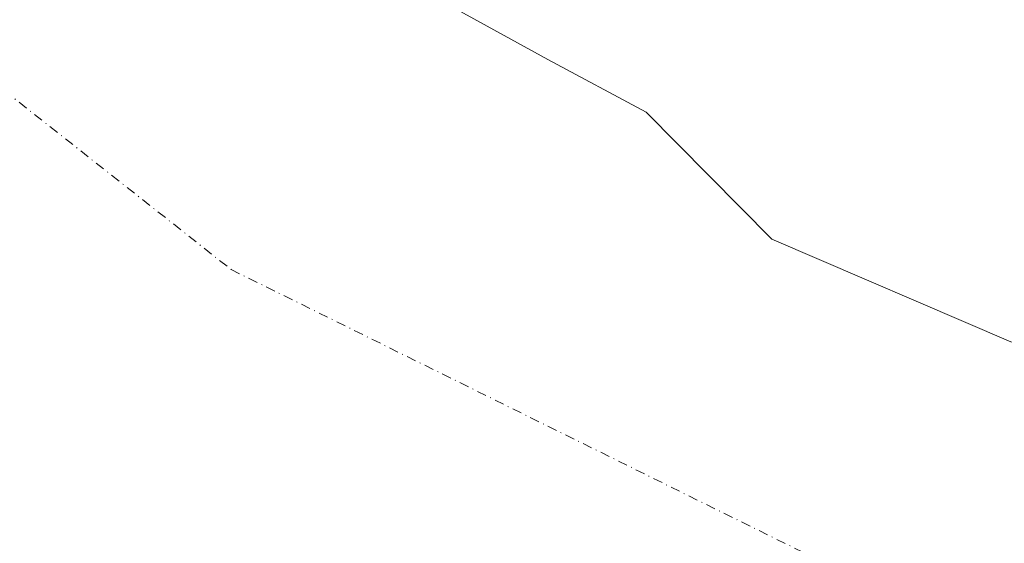
# Model space of a CAD drawing. Units: metres. Extents: x 573685 to 577161, y 4694116 to 4696472.
# Drawn here: x 576883 to 577021, y 4694362 to 4694435 of the extents above; entities that cross this region are included whole.
import ezdxf

# ---------------------------------------------------------------- set-up
doc = ezdxf.new("R2010")
doc.units = ezdxf.units.M
doc.header["$MEASUREMENT"] = 0
doc.linetypes.add('DGN Style 4', pattern=[2.6384748266838614, 1.318413404963828, -0.6592067024819142, 0.001648016756204785, -0.6592067024819142])
for name, color, linetype, lineweight in [('Comarca CxS', 21, 'Continuous', 0), ('Comunidad Autónoma CxS', 142, 'Continuous', 0), ('Corriente natural Cxs', 4, 'Continuous', 13), ('Corriente natural eje', 4, 'DGN Style 4', 0), ('Municipio CxS', 4, 'Continuous', 0), ('Pastizal CxS', 92, 'Continuous', 0), ('Provincia CxS', 1, 'Continuous', 0), ('Suelo desnudo CxS', 253, 'Continuous', 0)]:
    doc.layers.add(name, color=color, linetype=linetype, lineweight=lineweight)

# ---------------------------------------------------------------- blocks, each defined once
blk = doc.blocks.new('*U17')
at = {"layer": 'Suelo desnudo CxS', "color": 253, "linetype": 'Continuous', "lineweight": 0}
blk.add_polyline3d([(576943.2801000001, 4694436.540100001, 312.5791000000027), (576956.9001000002, 4694429.0801, 312.2837), (576970.6102, 4694421.7501, 311.8191999999981), (576988.1007000003, 4694404.0623, 310.9863000000041), (577021.4382999997, 4694389.774800001, 310.8942999999999)], dxfattribs=at)
blk = doc.blocks.new('*U19')
at = {"layer": 'Corriente natural Cxs', "color": 4, "linetype": 'Continuous', "lineweight": 13}
blk.add_polyline3d([(576943.2801000001, 4694436.540100001, 312.5791000000027), (576956.9001000002, 4694429.0801, 312.2837), (576970.6101000002, 4694421.7501, 311.8191999999981), (576988.1007000003, 4694404.0623, 310.9863000000041), (577021.4382999997, 4694389.774800001, 310.8942999999999)], dxfattribs=at)

msp = doc.modelspace()

# ---------------------------------------------------------------- linework, layer by layer
at = {"layer": 'Comarca CxS', "color": 21, "linetype": 'Continuous', "lineweight": 0}
msp.add_3dface([(577157.7500005766, 4694159.209983038), (573728.4400005514, 4694122.179983035), (573704.06000055, 4696435.329983012), (577132.2500005754, 4696472.359983013)], dxfattribs=at)
at = {"layer": 'Comunidad Autónoma CxS', "color": 142, "linetype": 'Continuous', "lineweight": 0}
msp.add_3dface([(577157.7500005766, 4694159.209983038), (573728.4400005514, 4694122.179983035), (573704.06000055, 4696435.329983012), (577132.2500005754, 4696472.359983013)], dxfattribs=at)
at = {"layer": 'Corriente natural Cxs', "color": 4, "linetype": 'Continuous', "lineweight": 13}
msp.add_polyline3d([(576943.2801000001, 4694436.540100001, 312.5791000000027), (576956.9001000002, 4694429.0801, 312.2837), (576970.6101000002, 4694421.7501, 311.8191999999981), (576988.1007000003, 4694404.0623, 310.9863000000041), (577021.4382999997, 4694389.774800001, 310.8942999999999), (577077.3978000004, 4694374.693499999, 311.2385000000068), (577132.1667, 4694358.421599999, 311.028999999995), (577155.6102999998, 4694353.301700001, 311.1178999999975)], dxfattribs=at)
at = {"layer": 'Corriente natural eje', "color": 4, "linetype": 'DGN Style 4', "lineweight": 0}
msp.add_polyline3d([(576684.5800999999, 4696249.1501, 310.8463000000047), (576676.6901000004, 4696189.270099999, 310.3782999999967), (576661.6300999997, 4696131.4101, 309.9002000000037), (576668.0800999999, 4696094.4101, 309.9864999999991), (576764.1901000004, 4695940.6601, 309.7455999999947), (576817.2701000003, 4695841.7601, 309.232999999993), (576853.8400999998, 4695762.670100001, 309.7021999999997), (576861.0100999996, 4695707.5001, 309.7599000000046), (576843.7901, 4695636.1801, 310.1086000000068), (576739.7701000003, 4695457.9001, 309.8390999999974), (576621.6001000004, 4695232.3301, 309.6824999999953), (576603.7100999998, 4695085.300100001, 309.5962), (576605.1401000004, 4694938.640100001, 309.3616999999941), (576627.3601000002, 4694809.200099999, 310.0424999999959), (576666.8201000001, 4694686.7501, 309.4401000000071), (576777.8800999997, 4694506.130100001, 309.4802999999956), (576912.7401000002, 4694399.8301, 310.7973999999958), (577042.9301000005, 4694335.4901, 310.0019999999931), (577156.0845999997, 4694310.281300001, 310.1600999999937)], dxfattribs=at)
at = {"layer": 'Municipio CxS', "color": 4, "linetype": 'Continuous', "lineweight": 0}
msp.add_3dface([(577157.7500005766, 4694159.209983038), (573728.4400005514, 4694122.179983035), (573704.06000055, 4696435.329983012), (577132.2500005754, 4696472.359983013)], dxfattribs=at)
at = {"layer": 'Pastizal CxS', "color": 92, "linetype": 'Continuous', "lineweight": 0}
for points in [[(577153.9995999997, 4694499.4147, 311.879700000005), (577155.6102999998, 4694353.301700001, 311.1178999999975), (577132.1667, 4694358.421599999, 311.028999999995), (577077.3978000004, 4694374.693499999, 311.2385000000068), (577021.4382999997, 4694389.774800001, 310.8942999999999), (576988.1007000003, 4694404.0623, 310.9863000000041), (576970.6102, 4694421.7501, 311.8191999999981), (576956.9001000002, 4694429.0801, 312.2837), (576943.2801000001, 4694436.540100001, 312.5791000000027)], [(576943.2801000001, 4694436.540100001, 312.5791000000027), (576956.9001000002, 4694429.0801, 312.2837), (576970.6102, 4694421.7501, 311.8191999999981), (576988.1007000003, 4694404.0623, 310.9863000000041), (577021.4382999997, 4694389.774800001, 310.8942999999999), (577077.3978000004, 4694374.693499999, 311.2385000000068), (577132.1667, 4694358.421599999, 311.028999999995), (577155.6102999998, 4694353.301700001, 311.1178999999975)]]:
    msp.add_polyline3d(points, dxfattribs=at)
at = {"layer": 'Provincia CxS', "color": 1, "linetype": 'Continuous', "lineweight": 0}
msp.add_3dface([(577157.7500005766, 4694159.209983038), (573728.4400005514, 4694122.179983035), (573704.06000055, 4696435.329983012), (577132.2500005754, 4696472.359983013)], dxfattribs=at)
at = {"layer": 'Suelo desnudo CxS', "color": 253, "linetype": 'Continuous', "lineweight": 0}
msp.add_polyline3d([(576943.2801000001, 4694436.540100001, 312.5791000000027), (576956.9001000002, 4694429.0801, 312.2837), (576970.6102, 4694421.7501, 311.8191999999981), (576988.1007000003, 4694404.0623, 310.9863000000041), (577021.4382999997, 4694389.774800001, 310.8942999999999), (577077.3978000004, 4694374.693499999, 311.2385000000068), (577132.1667, 4694358.421599999, 311.028999999995), (577155.6102999998, 4694353.301700001, 311.1178999999975)], dxfattribs=at)

# ---------------------------------------------------------------- block references
at = {"layer": 'Corriente natural Cxs', "color": 4, "linetype": 'Continuous', "lineweight": 13}
msp.add_blockref('*U19', (0, 0), dxfattribs=at)
at = {"layer": 'Suelo desnudo CxS', "color": 253, "linetype": 'Continuous', "lineweight": 0}
msp.add_blockref('*U17', (0, 0), dxfattribs=at)

doc.saveas('drawing.dxf')
